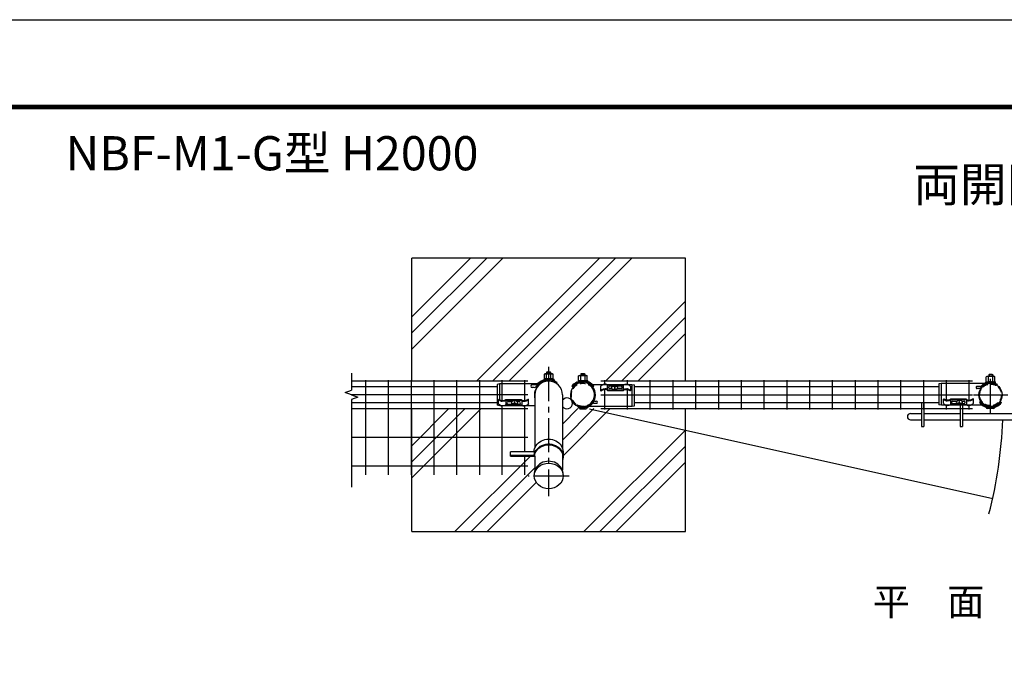
# Model space of a CAD drawing. Extents: x -209 to 8701, y 2 to 6302.
# Drawn here: x 3692 to 5853, y 4912 to 6302 of the extents above; entities that cross this region are included whole.
import ezdxf
from ezdxf.enums import TextEntityAlignment as Align

# ---------------------------------------------------------------- set-up
doc = ezdxf.new("R2010")
doc.units = 0
doc.header["$LTSCALE"] = 100
doc.header["$MEASUREMENT"] = 0
for name, pattern in [('CENTER2', [1.125, 0.75, -0.125, 0.125, -0.125]), ('CENTERX2', [4, 2.5, -0.5, 0.5, -0.5]), ('HIDDEN', [0.375, 0.25, -0.125])]:
    doc.linetypes.add(name, pattern=pattern)
doc.layers.get('0').update_dxf_attribs({"linetype": 'CONTINUOUS'})
for name, color, linetype in [('1', 7, 'CONTINUOUS'), ('10', 7, 'CONTINUOUS'), ('2', 7, 'CONTINUOUS'), ('3-1$0$1', 7, 'CONTINUOUS'), ('3-1$0$2', 7, 'CONTINUOUS'), ('CENTER', 2, 'CENTERX2'), ('EXTCNT-L', 4, 'CONTINUOUS'), ('KISO', 7, 'CONTINUOUS'), ('LAYER05', 7, 'CONTINUOUS'), ('LAYER10', 7, 'CONTINUOUS'), ('PANERU', 3, 'CONTINUOUS'), ('継手', 7, 'CONTINUOUS')]:
    doc.layers.add(name, color=color, linetype=linetype)
doc.styles.add('ROMANS', font='romans.shx', dxfattribs={"width": 0.85, "bigfont": 'extfont.shx'})
doc.styles.get("Standard").update_dxf_attribs({"font": 'txt.shx', "width": 0.85, "bigfont": 'bigfont.shx'})

msp = doc.modelspace()

# ---------------------------------------------------------------- linework, layer by layer
at = {"linetype": 'Continuous'}
for p, q in [((4981.782, 5489.802), (4981.782, 5499.907)), ((4992.226, 5498.969), (4990.5, 5496.503)), ((4990.5, 5496.503), (4990.818, 5493.75)), ((4990.818, 5493.75), (4993.085, 5491.525)), ((4995.484, 5500.416), (4992.226, 5498.969)), ((4993.085, 5491.525), (4997.397, 5491.113)), ((4999.309, 5500.416), (4995.484, 5500.416)), ((4997.397, 5491.113), (5001.708, 5491.525)), ((5002.568, 5498.969), (4999.309, 5500.416)), ((5001.708, 5491.525), (5003.976, 5493.75)), ((5004.294, 5496.503), (5002.568, 5498.969)), ((5003.976, 5493.75), (5004.294, 5496.503)), ((5016.711, 5489.802), (5016.71, 5499.907)), ((5734.765, 5467.691), (5734.765, 5457.586)), ((5754.079, 5466.38), (5749.767, 5465.968)), ((5758.39, 5465.968), (5754.079, 5466.38)), ((5769.693, 5467.691), (5769.693, 5457.586)), ((5747.5, 5463.743), (5747.182, 5460.989)), ((5747.182, 5460.989), (5748.908, 5458.524)), ((5749.767, 5465.968), (5747.5, 5463.743)), ((5748.908, 5458.524), (5752.166, 5457.076)), ((5752.166, 5457.076), (5755.991, 5457.076)), ((5755.991, 5457.076), (5759.25, 5458.524)), ((5760.658, 5463.743), (5758.39, 5465.968)), ((5759.25, 5458.524), (5760.976, 5460.99)), ((5760.976, 5460.99), (5760.658, 5463.743))]:
    msp.add_line(p, q, dxfattribs=at)
for p, q in [((4994.38, 5499.926), (4982.016, 5499.926)), ((4991.733, 5498.266), (4986.839, 5498.266)), ((4991.545, 5497.996), (4986.839, 5497.996)), ((4992.223, 5492.371), (4986.839, 5492.371)), ((5016.944, 5499.907), (5000.456, 5499.907)), ((5012.104, 5492.371), (5002.57, 5492.371)), ((5012.104, 5498.266), (5003.06, 5498.266)), ((5012.104, 5497.996), (5003.249, 5497.996)), ((4922.234, 5448.084), (4934.177, 5448.084)), ((4937.721, 5451.346), (4937.615, 5451.346)), ((5734.532, 5457.586), (5751.02, 5457.586)), ((5739.371, 5465.122), (5748.905, 5465.122)), ((5739.371, 5459.497), (5748.227, 5459.497)), ((5739.371, 5459.227), (5748.416, 5459.227)), ((5757.095, 5457.567), (5769.46, 5457.567)), ((5759.252, 5465.122), (5764.636, 5465.122)), ((5759.742, 5459.227), (5764.636, 5459.227)), ((5759.931, 5459.497), (5764.636, 5459.497)), ((5812.736, 5451.753), (5812.841, 5451.753)), ((5828.222, 5448.492), (5816.279, 5448.492))]:
    msp.add_line(p, q)
at = {"color": 3, "linetype": 'Continuous'}
msp.add_lwpolyline([(-209.174, 6301.936), (8700.826, 6301.936), (8700.826, 1.936), (-209.174, 1.936)], close=True, dxfattribs=at)
at = {"linetype": 'Continuous'}
for points in [[(90.826, 6114.436), (8400.826, 6114.436), (8400.826, 189.436), (90.826, 189.436)], [(92.701, 6112.561), (8398.951, 6112.561), (8398.951, 191.311), (92.701, 191.311)], [(94.576, 6110.686), (8397.076, 6110.686), (8397.076, 193.186), (94.576, 193.186)], [(96.451, 6108.811), (8395.201, 6108.811), (8395.201, 195.061), (96.451, 195.061)], [(98.326, 6106.936), (8393.326, 6106.936), (8393.326, 196.936), (98.326, 196.936)]]:
    msp.add_lwpolyline(points, close=True, dxfattribs=at)
for centre, radius, start, end in [((4987.482, 5495.318), 3.017, 102.294317, 257.705683), ((4987.768, 5494.834), 3.295, 106.368174, 176.556175), ((5011.462, 5495.318), 3.017, 282.294317, 77.705683), ((5011.176, 5494.834), 3.295, 3.443825, 73.631826), ((4922.234, 5451.64), 3.556, 184.746415, 270), ((4934.177, 5451.64), 3.556, 270, 355.253585), ((5740.014, 5462.175), 3.017, 102.2946, 257.705966), ((5740.3, 5462.658), 3.295, 183.444108, 253.632109), ((5763.994, 5462.175), 3.017, 282.2946, 77.705966), ((5763.708, 5462.659), 3.295, 286.368457, 356.556458), ((5816.279, 5452.048), 3.556, 184.74599, 269.999576), ((5828.222, 5452.047), 3.556, 269.999576, 355.253161)]:
    msp.add_arc(centre, radius, start, end)
for points, knots in [([(4966.579, 5497.503), (4966.956, 5497.856), (4967.753, 5498.604), (4969.166, 5499.639), (4970.644, 5500.652), (4972.075, 5501.449), (4974.181, 5502.255), (4975.889, 5502.165), (4977.167, 5502.097)], [0, 0, 0, 0, 1.54608659, 3.27645765, 5.24784682, 6.9172522, 8.18562252, 11.95313583, 11.95313583, 11.95313583, 11.95313583]), ([(4982.016, 5499.907), (4981.189, 5500.53), (4980.475, 5500.962), (4979.704, 5501.436), (4978.595, 5501.88), (4977.623, 5502.111), (4977.167, 5502.097)], [14.48709438, 14.48709438, 14.48709438, 14.48709438, 15.61937124, 23.90886724, 29.58811643, 35.31595991, 35.31595991, 35.31595991, 35.31595991]), ([(5016.944, 5499.907), (5017.77, 5500.53), (5018.485, 5500.962), (5019.256, 5501.436), (5020.364, 5501.88), (5021.337, 5502.111), (5024.382, 5502.097)], [14.48709438, 14.48709438, 14.48709438, 14.48709438, 15.61937124, 23.90886724, 29.58811643, 35.31595991, 35.31595991, 35.31595991, 35.31595991]), ([(5032.421, 5497.503), (5032.044, 5497.856), (5031.247, 5498.604), (5029.834, 5499.638), (5028.357, 5500.654), (5026.924, 5501.445), (5025.622, 5501.963), (5024.791, 5502.052), (5024.382, 5502.097)], [0, 0, 0, 0, 1.54608659, 3.27645765, 5.24784682, 6.9172522, 8.18562252, 9.41382505, 9.41382505, 9.41382505, 9.41382505]), ([(5719.055, 5459.99), (5719.431, 5459.637), (5720.229, 5458.889), (5721.642, 5457.854), (5723.119, 5456.839), (5724.552, 5456.048), (5725.854, 5455.53), (5726.685, 5455.44), (5727.094, 5455.396)], [0, 0, 0, 0, 1.54608659, 3.27645765, 5.24784682, 6.9172522, 8.18562252, 9.41382505, 9.41382505, 9.41382505, 9.41382505]), ([(5734.532, 5457.586), (5733.705, 5456.963), (5732.991, 5456.531), (5732.22, 5456.056), (5731.111, 5455.613), (5730.139, 5455.382), (5727.094, 5455.396)], [14.48709438, 14.48709438, 14.48709438, 14.48709438, 15.61937124, 23.90886724, 29.58811643, 35.31595991, 35.31595991, 35.31595991, 35.31595991]), ([(5769.46, 5457.586), (5770.286, 5456.963), (5771.001, 5456.531), (5771.772, 5456.057), (5772.88, 5455.613), (5773.853, 5455.382), (5774.309, 5455.396)], [14.48709438, 14.48709438, 14.48709438, 14.48709438, 15.61937124, 23.90886724, 29.58811643, 35.31595991, 35.31595991, 35.31595991, 35.31595991]), ([(5784.896, 5459.99), (5784.52, 5459.637), (5783.723, 5458.889), (5782.309, 5457.854), (5780.832, 5456.841), (5779.401, 5456.044), (5777.295, 5455.238), (5775.587, 5455.328), (5774.309, 5455.396)], [0, 0, 0, 0, 1.54608659, 3.27645765, 5.24784682, 6.9172522, 8.18562252, 11.95313583, 11.95313583, 11.95313583, 11.95313583])]:
    msp.add_open_spline(points, degree=3, knots=knots, dxfattribs=at)
for points in [[(5013.754, 5499.907), (5013.754, 5499.907), (5013.754, 5499.907), (5013.754, 5499.907)], [(5737.722, 5457.586), (5737.722, 5457.586), (5737.721, 5457.586), (5737.721, 5457.586)]]:
    msp.add_open_spline(points, degree=3, dxfattribs=at)
at = {"layer": '1', "color": 4, "linetype": 'Continuous'}
for p, q in [((4420.07, 5526.245), (4420.07, 5489.006)), ((4405.975, 5483.876), (4420.07, 5489.006)), ((4420.07, 5478.745), (4405.975, 5483.876)), ((4420.07, 5478.745), (4434.166, 5473.615)), ((4434.166, 5473.615), (4420.07, 5468.484)), ((4420.07, 5468.484), (4420.07, 5275.861)), ((4942.637, 5447.711), (5827.18, 5251.612))]:
    msp.add_line(p, q, dxfattribs=at)
at = {"layer": '1', "color": 7, "linetype": 'Continuous'}
for p, q in [((4739.784, 5496.246), (4420.07, 5496.245)), ((5709.213, 5496.245), (5041.206, 5496.245)), ((4739.784, 5461.245), (4420.07, 5461.245)), ((5709.225, 5461.245), (5041.206, 5461.246)), ((5671.009, 5461.245), (5671.009, 5409.245)), ((5676.009, 5461.245), (5676.009, 5409.245)), ((5756.009, 5455.779), (5756.009, 5409.246)), ((5761.009, 5455.779), (5761.009, 5409.246)), ((5647.008, 5437.745), (5671.009, 5437.745)), ((5647.008, 5423.746), (5671.009, 5423.746)), ((5676.009, 5437.745), (5756.009, 5437.746)), ((5676.009, 5423.746), (5756.01, 5423.746)), ((5761.009, 5437.746), (5948.994, 5437.746)), ((5761.009, 5423.746), (5948.994, 5423.746)), ((5671.009, 5409.245), (5676.009, 5409.245)), ((5756.009, 5409.245), (5761.009, 5409.245))]:
    msp.add_line(p, q, dxfattribs=at)
at = {"layer": '1', "linetype": 'Continuous'}
for p, q in [((4822.534, 5478.745), (4822.534, 5361.918)), ((4883.168, 5478.745), (4883.168, 5361.536)), ((4769.401, 5344.366), (4769.401, 5353.379)), ((4821.034, 5353.379), (4769.401, 5353.379)), ((4769.401, 5346.357), (4821.278, 5346.357)), ((4769.401, 5344.366), (4822.534, 5344.366)), ((4821.034, 5353.379), (4821.273, 5346.324)), ((4822.534, 5344.366), (4822.534, 5313.444)), ((4883.168, 5344.422), (4883.168, 5314.474)), ((4884.534, 5353.379), (4884.534, 5344.366))]:
    msp.add_line(p, q, dxfattribs=at)
at = {"layer": '1'}
msp.add_circle((5822.384, 5478.745), 25.4, dxfattribs=at)
at = {"layer": '1', "color": 7, "linetype": 'Continuous'}
for centre, radius, start, end in [((4852.784, 5478.745), 30.25, 0, 180), ((4928.072, 5478.745), 27.5, 313.340832, 313.340698), ((4893.073, 5459.936), 12, 214.365178, 145.634822), ((5647.008, 5430.746), 7, 90, 270)]:
    msp.add_arc(centre, radius, start, end, dxfattribs=at)
at = {"layer": '1', "color": 4, "linetype": 'Continuous'}
msp.add_arc((4887.495, 5459.936), 962.5, 345.426666, 357.845189, dxfattribs=at)
at = {"layer": '1', "linetype": 'Continuous', "extrusion": (0, 0, -1)}
for centre, major_axis, ratio, start_param, end_param in [((4852.784, 5353.377), (-31.75, 0), 0.88561594, 6.28310829, 9.42485498), ((4852.784, 5342.877), (-31.75, 0), 0.88561594, 0.12287965, 3.45020521), ((4852.851, 5344.366), (30.317, 0.082), 0.81269141, 3.14493918, 6.28653184)]:
    msp.add_ellipse(centre, major_axis=major_axis, ratio=ratio, start_param=start_param, end_param=end_param, dxfattribs=at)
at = {"layer": '1', "linetype": 'Continuous'}
msp.add_ellipse((4852.918, 5304.903), major_axis=(31.75, 0), ratio=0.88561594, start_param=6.2119871, end_param=9.49597617, dxfattribs=at)
msp.add_ellipse((4852.918, 5300.903), major_axis=(31.75, 0), ratio=0.88561594, dxfattribs=at)
at = {"layer": '2', "color": 2, "linetype": 'HIDDEN', "ltscale": 0.5}
for centre, radius in [((4928.072, 5478.745), 25.4), ((5822.384, 5478.745), 23.8)]:
    msp.add_circle(centre, radius, dxfattribs=at)
at = {"layer": '3-1$0$1', "ltscale": 0.3}
for p, q in [((4863.327, 5513.524), (4843.081, 5513.524)), ((4938.481, 5509.338), (4918.235, 5509.338)), ((5812.261, 5507.637), (5832.507, 5507.637))]:
    msp.add_line(p, q, dxfattribs=at)
at = {"layer": '3-1$0$1'}
for p, q in [((4843.407, 5513.79), (4843.407, 5513.524)), ((4848.171, 5514.724), (4848.171, 5513.524)), ((4857.699, 5514.715), (4857.699, 5513.524)), ((4862.463, 5513.772), (4862.463, 5513.524)), ((4918.562, 5509.604), (4918.562, 5509.338)), ((4997.712, 5499.643), (4997.035, 5499.643)), ((4997.712, 5499.643), (4997.035, 5499.643)), ((5812.261, 5505.851), (5813.455, 5505.851)), ((5813.125, 5507.885), (5813.125, 5507.637)), ((5817.889, 5508.828), (5817.889, 5507.637)), ((5827.417, 5508.837), (5827.417, 5507.637)), ((5832.18, 5507.903), (5832.18, 5507.637)), ((5832.387, 5505.851), (5832.507, 5505.851)), ((4777.794, 5456.816), (4778.471, 5456.816)), ((4777.794, 5456.816), (4778.471, 5456.816)), ((4918.355, 5451.639), (4918.235, 5451.639)), ((4937.617, 5451.306), (4937.617, 5451.554)), ((5753.764, 5457.849), (5754.441, 5457.849)), ((5753.764, 5457.849), (5754.441, 5457.849))]:
    msp.add_line(p, q, dxfattribs=at)
at = {"layer": '3-1$0$1', "linetype": 'Continuous'}
for p, q in [((4918.235, 5509.338), (4918.235, 5507.552)), ((4938.481, 5509.338), (4938.481, 5507.552)), ((4966.58, 5497.503), (4966.579, 5488.296)), ((4966.579, 5488.296), (4967.406, 5487.398)), ((4982.016, 5489.802), (5016.941, 5489.802)), ((4982.08, 5488.454), (5016.879, 5488.454)), ((4984.94, 5488.202), (4984.94, 5488.454)), ((5014.019, 5488.202), (4984.94, 5488.202)), ((4992.907, 5497.226), (4992.907, 5496.63)), ((4997.035, 5499.643), (4997.035, 5498.988)), ((4997.035, 5495.409), (4997.035, 5492.999)), ((4997.712, 5492.999), (4997.035, 5492.999)), ((4997.712, 5499.643), (4997.712, 5498.988)), ((4997.712, 5495.409), (4997.712, 5492.999)), ((5001.84, 5497.226), (5001.84, 5496.63)), ((5014.019, 5488.202), (5014.019, 5488.454)), ((5032.421, 5488.296), (5031.595, 5487.398)), ((5032.421, 5497.503), (5032.421, 5488.296)), ((5812.261, 5507.637), (5812.261, 5505.851)), ((5832.507, 5507.637), (5832.507, 5505.851)), ((4743.085, 5468.163), (4743.911, 5469.062)), ((4743.085, 5458.956), (4743.085, 5468.163)), ((4793.49, 5466.658), (4758.564, 5466.658)), ((4793.425, 5468.005), (4758.627, 5468.005)), ((4761.486, 5468.258), (4790.565, 5468.258)), ((4761.486, 5468.258), (4761.486, 5468.005)), ((4790.565, 5468.258), (4790.565, 5468.005)), ((4808.926, 5468.163), (4808.1, 5469.062)), ((4808.926, 5458.956), (4808.926, 5468.163)), ((5719.055, 5469.196), (5719.881, 5470.095)), ((5719.055, 5459.99), (5719.055, 5469.196)), ((5769.46, 5467.691), (5734.534, 5467.691)), ((5769.395, 5469.039), (5734.597, 5469.039)), ((5737.456, 5469.291), (5766.535, 5469.291)), ((5737.456, 5469.291), (5737.456, 5469.039)), ((5766.535, 5469.291), (5766.535, 5469.039)), ((5784.896, 5469.197), (5784.07, 5470.095)), ((5784.896, 5459.99), (5784.896, 5469.197)), ((4773.666, 5459.234), (4773.666, 5459.829)), ((4777.794, 5461.051), (4777.794, 5463.46)), ((4777.794, 5463.46), (4778.471, 5463.46)), ((4777.794, 5456.816), (4777.794, 5457.472)), ((4778.471, 5461.051), (4778.471, 5463.46)), ((4778.471, 5456.816), (4778.471, 5457.472)), ((4782.599, 5459.234), (4782.599, 5459.829)), ((5749.635, 5460.267), (5749.635, 5460.863)), ((5753.764, 5464.494), (5754.441, 5464.494)), ((5753.764, 5462.084), (5753.764, 5464.494)), ((5753.764, 5457.849), (5753.764, 5458.505)), ((5754.441, 5462.084), (5754.441, 5464.494)), ((5754.441, 5457.849), (5754.441, 5458.505)), ((5758.569, 5460.267), (5758.569, 5460.863))]:
    msp.add_line(p, q, dxfattribs=at)
at = {"layer": '3-1$0$1', "color": 7, "linetype": 'Continuous'}
for p, q in [((4744.784, 5502.745), (4739.784, 5501.745)), ((4739.784, 5501.745), (4739.784, 5455.745)), ((4744.784, 5502.745), (4744.784, 5468.474)), ((4823.621, 5500.78), (4816.582, 5500.78)), ((4821.321, 5495.028), (4816.582, 5495.028)), ((4871.587, 5505.432), (4870.493, 5503.869)), ((5035.486, 5501.714), (5041.206, 5500.714)), ((5036.206, 5453.714), (5036.206, 5501.588)), ((5041.206, 5454.714), (5041.206, 5500.714)), ((5714.25, 5503.778), (5709.25, 5502.778)), ((5709.25, 5502.778), (5709.25, 5456.778)), ((5714.25, 5503.778), (5714.251, 5455.904)), ((5798.768, 5497.341), (5793.095, 5497.341)), ((5796.915, 5492.704), (5793.095, 5492.704)), ((5837.432, 5501.09), (5836.55, 5499.831)), ((4745.504, 5454.745), (4739.784, 5455.745)), ((4744.784, 5457.481), (4744.784, 5454.889)), ((4913.024, 5456.403), (4913.906, 5457.662)), ((4913.024, 5456.403), (4913.906, 5457.662)), ((4951.688, 5460.153), (4957.361, 5460.153)), ((4951.688, 5460.153), (4957.361, 5460.153)), ((4953.542, 5464.789), (4957.361, 5464.789)), ((4953.542, 5464.789), (4957.361, 5464.789)), ((5036.206, 5453.714), (5041.206, 5454.714)), ((5714.97, 5455.778), (5709.25, 5456.778))]:
    msp.add_line(p, q, dxfattribs=at)
for centre, radius, start, end in [((4852.901, 5478.745), 32.65, 55.000301, 144.793282), ((4852.901, 5478.745), 34.537, 68.154963, 136.244449), ((4864.545, 5508.948), 2.212, 344.241886, 56.940219), ((4816.582, 5497.904), 2.876, 90, 270), ((4821.321, 5501.028), 6, 270, 324.793282), ((4852.918, 5477.714), 31.511, 56.101429, 195.371387), ((4823.621, 5506.78), 6, 270, 316.244449), ((4928.072, 5478.745), 25.4, 236.101429, 51.898118), ((4945.074, 5499.928), 1.787, 90.003401, 221.984964), ((5793.095, 5495.022), 2.318, 90.000283, 270.000283), ((5796.915, 5497.54), 4.836, 270.000283, 324.793565), ((5822.384, 5478.748), 25.4, 56.101712, 231.898401), ((5798.768, 5502.177), 4.836, 270.000283, 316.244732), ((5822.37, 5479.579), 26.318, 55.000584, 144.793565), ((5822.37, 5479.579), 27.839, 68.155246, 136.244732), ((5831.756, 5503.925), 1.783, 344.242169, 56.940502), ((4928.086, 5477.914), 26.318, 235.000301, 324.793282), ((4918.7, 5453.568), 1.783, 164.241886, 236.940219), ((4928.086, 5477.914), 27.839, 248.154963, 316.244449), ((4951.688, 5455.316), 4.836, 90, 136.244449), ((4953.542, 5459.953), 4.836, 90, 144.793282), ((4957.361, 5462.471), 2.318, 270, 90), ((5805.383, 5457.565), 1.787, 270.003684, 41.985247)]:
    msp.add_arc(centre, radius, start, end, dxfattribs=at)
at = {"layer": '3-1$0$1'}
for centre, radius, start, end in [((4997.277, 5484.869), 13.107, 95.322153, 109.478365), ((4997.277, 5484.274), 13.107, 100.334675, 109.478365), ((4995.247, 5495.409), 1.788, 0.000294, 100.334675), ((4995.962, 5498.988), 1.073, 275.322153, 0.000307), ((4998.785, 5498.988), 1.073, 180.000039, 264.678193), ((4999.5, 5495.409), 1.788, 79.665671, 180.000052), ((4997.47, 5484.869), 13.107, 70.521981, 84.678193), ((4997.47, 5484.274), 13.107, 70.521981, 79.665671), ((4778.036, 5472.186), 13.107, 250.521981, 259.665671), ((4778.036, 5471.59), 13.107, 250.521981, 264.678193), ((4776.005, 5461.051), 1.788, 259.665671, 0.000052), ((4776.721, 5457.472), 1.073, 0.000039, 84.678193), ((4780.259, 5461.051), 1.788, 180.000294, 280.334675), ((4779.544, 5457.472), 1.073, 95.322153, 180.000307), ((4778.229, 5471.59), 13.107, 275.322153, 289.478365), ((4778.229, 5472.186), 13.107, 280.334675, 289.478365), ((5754.006, 5473.219), 13.107, 250.522264, 259.665954), ((5754.006, 5472.624), 13.107, 250.522264, 264.678476), ((5751.975, 5462.084), 1.788, 259.665954, 0.000335), ((5752.691, 5458.505), 1.073, 0.000322, 84.678476), ((5756.229, 5462.084), 1.788, 180.000577, 280.334958), ((5755.514, 5458.505), 1.073, 95.322436, 180.00059), ((5754.199, 5472.624), 13.107, 275.322436, 289.478648), ((5754.199, 5473.219), 13.107, 280.334958, 289.478648)]:
    msp.add_arc(centre, radius, start, end, dxfattribs=at)
at = {"layer": '3-1$0$1', "linetype": 'Continuous'}
for points, knots in [([(4966.579, 5488.296), (4966.944, 5488.52), (4967.787, 5489.038), (4969.149, 5489.817), (4970.637, 5490.671), (4972.069, 5491.32), (4974.174, 5492.164), (4975.886, 5492.065), (4977.167, 5491.991)], [0, 0, 0, 0, 1.28234109, 2.96874005, 4.70875941, 6.42288778, 7.6912581, 11.45877141, 11.45877141, 11.45877141, 11.45877141]), ([(4967.406, 5487.398), (4967.675, 5487.585), (4968.318, 5488.031), (4969.511, 5488.707), (4970.873, 5489.497), (4972.332, 5490.173), (4974.354, 5490.991), (4976.01, 5490.862), (4977.167, 5490.772)], [0, 0, 0, 0, 0.9847508, 2.34394589, 4.11276082, 5.70427855, 7.1747217, 10.58303536, 10.58303536, 10.58303536, 10.58303536]), ([(4982.016, 5489.802), (4981.189, 5490.424), (4980.475, 5490.856), (4979.704, 5491.331), (4978.595, 5491.774), (4977.623, 5492.005), (4977.167, 5491.991)], [14.48709438, 14.48709438, 14.48709438, 14.48709438, 15.61937124, 23.90886724, 29.58811643, 35.31595991, 35.31595991, 35.31595991, 35.31595991]), ([(4982.081, 5488.454), (4982.008, 5488.522), (4981.725, 5488.817), (4980.875, 5489.441), (4979.45, 5490.162), (4978.236, 5490.702), (4977.456, 5490.753), (4977.167, 5490.772)], [8.26095709, 8.26095709, 8.26095709, 8.26095709, 9.84070216, 17.26680404, 23.94855046, 30.12198354, 33.74613616, 33.74613616, 33.74613616, 33.74613616]), ([(5016.879, 5488.454), (5016.952, 5488.522), (5017.235, 5488.817), (5018.085, 5489.441), (5019.509, 5490.162), (5020.723, 5490.702), (5021.504, 5490.753), (5024.382, 5490.772)], [8.26095709, 8.26095709, 8.26095709, 8.26095709, 9.84070216, 17.26680404, 23.94855046, 30.12198354, 33.74613616, 33.74613616, 33.74613616, 33.74613616]), ([(5016.944, 5489.801), (5017.77, 5490.424), (5018.485, 5490.856), (5019.256, 5491.331), (5020.364, 5491.774), (5021.337, 5492.005), (5024.382, 5491.991)], [14.48709438, 14.48709438, 14.48709438, 14.48709438, 15.61937124, 23.90886724, 29.58811643, 35.31595991, 35.31595991, 35.31595991, 35.31595991]), ([(5032.421, 5488.296), (5032.056, 5488.52), (5031.213, 5489.038), (5029.851, 5489.817), (5028.363, 5490.673), (5026.928, 5491.314), (5025.624, 5491.861), (5024.791, 5491.948), (5024.382, 5491.991)], [0, 0, 0, 0, 1.28234109, 2.96874005, 4.70875941, 6.42288778, 7.6912581, 8.91946063, 8.91946063, 8.91946063, 8.91946063]), ([(5031.595, 5487.398), (5031.325, 5487.585), (5030.683, 5488.031), (5029.489, 5488.707), (5028.128, 5489.501), (5026.665, 5490.162), (5025.451, 5490.702), (5024.671, 5490.753), (5024.382, 5490.772)], [0, 0, 0, 0, 0.9847508, 2.34394589, 4.11276082, 5.70427855, 7.1747217, 8.03795458, 8.03795458, 8.03795458, 8.03795458]), ([(4743.085, 5468.163), (4743.449, 5467.939), (4744.293, 5467.421), (4745.655, 5466.643), (4747.142, 5465.787), (4748.577, 5465.145), (4749.882, 5464.598), (4750.714, 5464.511), (4751.124, 5464.468)], [0, 0, 0, 0, 1.28234109, 2.96874005, 4.70875941, 6.42288778, 7.6912581, 8.91946063, 8.91946063, 8.91946063, 8.91946063]), ([(4743.085, 5468.163), (4743.449, 5467.939), (4744.293, 5467.421), (4745.655, 5466.643), (4747.142, 5465.787), (4748.577, 5465.145), (4749.882, 5464.598), (4750.714, 5464.511), (4751.124, 5464.468)], [0, 0, 0, 0, 1.28234109, 2.96874005, 4.70875941, 6.42288778, 7.6912581, 8.91946063, 8.91946063, 8.91946063, 8.91946063]), ([(4743.911, 5469.062), (4744.181, 5468.874), (4744.469, 5468.674), (4744.765, 5468.486), (4744.784, 5468.474)], [0, 0, 0, 0, 0.9847508, 1.05234052, 1.05234052, 1.05234052, 1.05234052]), ([(4743.911, 5469.062), (4744.181, 5468.874), (4744.823, 5468.429), (4746.016, 5467.753), (4747.378, 5466.958), (4748.84, 5466.298), (4750.054, 5465.757), (4750.835, 5465.706), (4751.124, 5465.688)], [0, 0, 0, 0, 0.9847508, 2.34394589, 4.11276082, 5.70427855, 7.1747217, 8.03795458, 8.03795458, 8.03795458, 8.03795458]), ([(4744.784, 5468.474), (4745.148, 5468.245), (4746.036, 5467.741), (4747.378, 5466.958), (4748.84, 5466.298), (4750.054, 5465.757), (4750.835, 5465.706), (4751.124, 5465.688)], [1.05234052, 1.05234052, 1.05234052, 1.05234052, 2.34394589, 4.11276082, 5.70427855, 7.1747217, 8.03795458, 8.03795458, 8.03795458, 8.03795458]), ([(4758.627, 5468.005), (4758.554, 5467.937), (4758.271, 5467.642), (4757.421, 5467.018), (4755.996, 5466.298), (4754.782, 5465.757), (4754.002, 5465.706), (4751.124, 5465.688)], [8.26095709, 8.26095709, 8.26095709, 8.26095709, 9.84070216, 17.26680404, 23.94855046, 30.12198354, 33.74613616, 33.74613616, 33.74613616, 33.74613616]), ([(4758.627, 5468.005), (4758.554, 5467.937), (4758.271, 5467.642), (4757.421, 5467.018), (4755.996, 5466.298), (4754.782, 5465.757), (4754.002, 5465.706), (4751.124, 5465.688)], [8.26095709, 8.26095709, 8.26095709, 8.26095709, 9.84070216, 17.26680404, 23.94855046, 30.12198354, 33.74613616, 33.74613616, 33.74613616, 33.74613616]), ([(4758.562, 5466.658), (4757.735, 5466.035), (4757.021, 5465.603), (4756.25, 5465.129), (4755.141, 5464.685), (4754.169, 5464.454), (4751.124, 5464.468)], [14.48709438, 14.48709438, 14.48709438, 14.48709438, 15.61937124, 23.90886724, 29.58811643, 35.31595991, 35.31595991, 35.31595991, 35.31595991]), ([(4758.562, 5466.658), (4757.735, 5466.035), (4757.021, 5465.603), (4756.25, 5465.129), (4755.141, 5464.685), (4754.169, 5464.454), (4751.124, 5464.468)], [14.48709438, 14.48709438, 14.48709438, 14.48709438, 15.61937124, 23.90886724, 29.58811643, 35.31595991, 35.31595991, 35.31595991, 35.31595991]), ([(4793.425, 5468.005), (4793.498, 5467.937), (4793.781, 5467.642), (4794.631, 5467.018), (4796.055, 5466.298), (4797.269, 5465.757), (4798.05, 5465.706), (4798.339, 5465.688)], [8.26095709, 8.26095709, 8.26095709, 8.26095709, 9.84070216, 17.26680404, 23.94855046, 30.12198354, 33.74613616, 33.74613616, 33.74613616, 33.74613616]), ([(4793.425, 5468.005), (4793.498, 5467.937), (4793.781, 5467.642), (4794.631, 5467.018), (4796.055, 5466.298), (4797.269, 5465.757), (4798.05, 5465.706), (4798.339, 5465.688)], [8.26161779, 8.26161779, 8.26161779, 8.26161779, 9.84070216, 17.26680404, 23.94855046, 30.12198354, 33.74613616, 33.74613616, 33.74613616, 33.74613616]), ([(4793.49, 5466.658), (4794.317, 5466.035), (4795.031, 5465.603), (4795.802, 5465.128), (4796.91, 5464.685), (4797.883, 5464.454), (4798.339, 5464.468)], [14.48709438, 14.48709438, 14.48709438, 14.48709438, 15.61937124, 23.90886724, 29.58811643, 35.31595991, 35.31595991, 35.31595991, 35.31595991]), ([(4793.723, 5466.482), (4794.334, 5466.024), (4795.037, 5465.6), (4795.802, 5465.128), (4796.91, 5464.685), (4797.883, 5464.454), (4798.339, 5464.468)], [14.60414312, 14.60414312, 14.60414312, 14.60414312, 15.61937124, 23.90886724, 29.58811643, 35.31595991, 35.31595991, 35.31595991, 35.31595991]), ([(4808.1, 5469.062), (4807.83, 5468.874), (4807.188, 5468.429), (4805.995, 5467.752), (4804.632, 5466.962), (4803.174, 5466.286), (4801.152, 5465.468), (4799.496, 5465.597), (4798.339, 5465.688)], [0, 0, 0, 0, 0.9847508, 2.34394589, 4.11276082, 5.70427855, 7.1747217, 10.58303536, 10.58303536, 10.58303536, 10.58303536]), ([(4808.926, 5468.163), (4808.562, 5467.939), (4807.719, 5467.421), (4806.357, 5466.642), (4804.868, 5465.788), (4803.436, 5465.14), (4801.331, 5464.295), (4799.619, 5464.394), (4798.339, 5464.468)], [0, 0, 0, 0, 1.28234109, 2.96874005, 4.70875941, 6.42288778, 7.6912581, 11.45877141, 11.45877141, 11.45877141, 11.45877141]), ([(4808.926, 5468.163), (4808.562, 5467.939), (4807.719, 5467.421), (4806.357, 5466.642), (4804.868, 5465.788), (4803.436, 5465.14), (4801.331, 5464.295), (4799.619, 5464.394), (4798.339, 5464.468)], [0, 0, 0, 0, 1.28234109, 2.96874005, 4.70875941, 6.42288778, 7.6912581, 11.45877141, 11.45877141, 11.45877141, 11.45877141]), ([(4808.1, 5469.062), (4807.83, 5468.874), (4807.188, 5468.429), (4805.995, 5467.752), (4804.632, 5466.962), (4803.174, 5466.286), (4801.9, 5465.771), (4801.089, 5465.65), (4800.754, 5465.624)], [0, 0, 0, 0, 0.9847508, 2.34394589, 4.11276082, 5.70427855, 7.1747217, 8.19018593, 8.19018593, 8.19018593, 8.19018593]), ([(5719.055, 5469.196), (5719.419, 5468.973), (5720.262, 5468.455), (5721.625, 5467.676), (5723.112, 5466.82), (5724.547, 5466.179), (5725.852, 5465.632), (5726.684, 5465.545), (5727.094, 5465.502)], [0, 0, 0, 0, 1.28234109, 2.96874005, 4.70875941, 6.42288778, 7.6912581, 8.91946063, 8.91946063, 8.91946063, 8.91946063]), ([(5719.881, 5470.095), (5720.151, 5469.908), (5720.793, 5469.462), (5721.986, 5468.786), (5723.348, 5467.992), (5724.81, 5467.331), (5726.024, 5466.791), (5726.805, 5466.74), (5727.094, 5466.721)], [0, 0, 0, 0, 0.9847508, 2.34394589, 4.11276082, 5.70427855, 7.1747217, 8.03795458, 8.03795458, 8.03795458, 8.03795458]), ([(5734.597, 5469.039), (5734.524, 5468.97), (5734.241, 5468.675), (5733.391, 5468.052), (5731.966, 5467.331), (5730.752, 5466.791), (5729.972, 5466.74), (5727.094, 5466.721)], [8.26095709, 8.26095709, 8.26095709, 8.26095709, 9.84070216, 17.26680404, 23.94855046, 30.12198354, 33.74613616, 33.74613616, 33.74613616, 33.74613616]), ([(5734.532, 5467.691), (5733.705, 5467.068), (5732.991, 5466.637), (5732.22, 5466.162), (5731.111, 5465.719), (5730.139, 5465.487), (5727.094, 5465.502)], [14.48709438, 14.48709438, 14.48709438, 14.48709438, 15.61937124, 23.90886724, 29.58811643, 35.31595991, 35.31595991, 35.31595991, 35.31595991]), ([(5769.395, 5469.039), (5769.468, 5468.971), (5769.751, 5468.676), (5770.601, 5468.052), (5772.025, 5467.331), (5773.239, 5466.791), (5774.02, 5466.74), (5774.309, 5466.721)], [8.26095709, 8.26095709, 8.26095709, 8.26095709, 9.84070216, 17.26680404, 23.94855046, 30.12198354, 33.74613616, 33.74613616, 33.74613616, 33.74613616]), ([(5769.46, 5467.691), (5770.286, 5467.069), (5771.001, 5466.637), (5771.772, 5466.162), (5772.88, 5465.719), (5773.853, 5465.488), (5774.309, 5465.502)], [14.48709438, 14.48709438, 14.48709438, 14.48709438, 15.61937124, 23.90886724, 29.58811643, 35.31595991, 35.31595991, 35.31595991, 35.31595991]), ([(5784.07, 5470.095), (5783.8, 5469.908), (5783.158, 5469.462), (5781.965, 5468.786), (5780.602, 5467.996), (5779.144, 5467.32), (5777.122, 5466.502), (5775.466, 5466.631), (5774.309, 5466.721)], [0, 0, 0, 0, 0.9847508, 2.34394589, 4.11276082, 5.70427855, 7.1747217, 10.58303536, 10.58303536, 10.58303536, 10.58303536]), ([(5784.896, 5469.197), (5784.532, 5468.973), (5783.689, 5468.455), (5782.327, 5467.676), (5780.838, 5466.822), (5779.406, 5466.173), (5777.301, 5465.329), (5775.589, 5465.428), (5774.309, 5465.502)], [0, 0, 0, 0, 1.28234109, 2.96874005, 4.70875941, 6.42288778, 7.6912581, 11.45877141, 11.45877141, 11.45877141, 11.45877141])]:
    msp.add_open_spline(points, degree=3, knots=knots, dxfattribs=at)
for points in [[(4793.425, 5468.005), (4793.425, 5468.005), (4793.425, 5468.005), (4793.425, 5468.005)], [(4793.49, 5466.658), (4793.576, 5466.593), (4793.653, 5466.535), (4793.723, 5466.482)], [(4800.754, 5465.624), (4799.963, 5465.561), (4799.151, 5465.624), (4798.339, 5465.688)]]:
    msp.add_open_spline(points, degree=3, dxfattribs=at)
at = {"layer": '3-1$0$2', "color": 7, "linetype": 'Continuous'}
for p, q in [((4844.684, 5525.066), (4843.407, 5524.328)), ((4843.407, 5513.79), (4843.407, 5524.328)), ((4844.684, 5525.066), (4861.186, 5525.066)), ((4848.171, 5514.724), (4848.171, 5524.328)), ((4857.699, 5514.715), (4857.699, 5524.328)), ((4861.186, 5525.066), (4862.463, 5524.328)), ((4862.463, 5513.772), (4862.463, 5524.328)), ((4919.839, 5520.88), (4918.562, 5520.143)), ((4918.562, 5509.604), (4918.562, 5520.143)), ((4919.839, 5520.88), (4936.34, 5520.88)), ((4923.326, 5509.338), (4923.326, 5520.143)), ((4932.853, 5509.338), (4932.853, 5520.143)), ((4936.34, 5520.88), (4937.617, 5520.143)), ((4937.617, 5509.338), (4937.617, 5520.143)), ((5814.402, 5519.179), (5813.125, 5518.442)), ((5813.125, 5507.885), (5813.125, 5518.442)), ((5830.904, 5519.179), (5814.402, 5519.179)), ((5817.889, 5508.828), (5817.889, 5518.442)), ((5827.417, 5508.837), (5827.417, 5518.442)), ((5830.904, 5519.179), (5832.18, 5518.442)), ((5832.18, 5507.903), (5832.18, 5518.442))]:
    msp.add_line(p, q, dxfattribs=at)
at = {"layer": '3-1$0$2', "color": 7}
for p, q in [((4849.301, 5529.458), (4848.43, 5528.587)), ((4848.43, 5528.587), (4848.43, 5525.066)), ((4848.43, 5528.587), (4857.137, 5528.587)), ((4849.301, 5529.458), (4856.267, 5529.458)), ((4856.267, 5529.458), (4857.137, 5528.587)), ((4857.137, 5528.587), (4857.137, 5525.066)), ((4924.455, 5525.272), (4923.585, 5524.401)), ((4923.585, 5524.401), (4923.585, 5520.88)), ((4923.585, 5524.401), (4932.292, 5524.401)), ((4924.455, 5525.272), (4931.421, 5525.272)), ((4931.421, 5525.272), (4932.292, 5524.401)), ((4932.292, 5524.401), (4932.292, 5520.88)), ((5818.451, 5522.7), (5818.45, 5519.179)), ((5819.321, 5523.571), (5818.451, 5522.7)), ((5827.158, 5522.7), (5818.451, 5522.7)), ((5826.287, 5523.571), (5819.321, 5523.571)), ((5826.287, 5523.571), (5827.158, 5522.7)), ((5827.158, 5522.7), (5827.158, 5519.179))]:
    msp.add_line(p, q, dxfattribs=at)
at = {"layer": '3-1$0$2', "color": 4}
for p, q in [((4849.301, 5529.458), (4849.301, 5525.066)), ((4856.267, 5529.458), (4856.267, 5525.066)), ((4924.455, 5525.272), (4924.455, 5520.88)), ((4931.421, 5525.272), (4931.421, 5520.88)), ((5819.321, 5523.571), (5819.321, 5519.179)), ((5826.287, 5523.571), (5826.287, 5519.179))]:
    msp.add_line(p, q, dxfattribs=at)
at = {"layer": '3-1$0$2', "color": 7, "linetype": 'Continuous'}
for centre, radius, start, end in [((4844.684, 5516.453), 8.613, 66.107483, 90), ((4852.942, 5509.325), 15.742, 72.40805, 107.637879), ((4861.186, 5516.453), 8.614, 89.999726, 113.874131), ((4919.839, 5512.267), 8.613, 66.107483, 90), ((4928.096, 5505.139), 15.742, 72.40805, 107.637879), ((4936.34, 5512.267), 8.614, 89.999726, 113.874131), ((5814.402, 5510.566), 8.614, 66.125445, 89.99985), ((5822.646, 5503.438), 15.742, 72.361697, 107.591526), ((5830.904, 5510.566), 8.613, 89.999576, 113.892093)]:
    msp.add_arc(centre, radius, start, end, dxfattribs=at)
at = {"layer": 'CENTER', "linetype": 'CENTER2'}
for p, q in [((4852.784, 5540.2), (4852.784, 5256.516)), ((4897.7, 5300.268), (4808.136, 5300.268))]:
    msp.add_line(p, q, dxfattribs=at)
at = {"layer": 'EXTCNT-L', "linetype": 'Continuous'}
for p, q in [((4552.784, 5579.31), (4752.219, 5778.745)), ((4552.784, 5614.665), (4716.864, 5778.745)), ((4552.784, 5650.02), (4681.509, 5778.745)), ((4694.6, 5508.994), (4964.352, 5778.745)), ((4729.956, 5508.995), (4999.707, 5778.745)), ((4765.311, 5508.995), (5035.062, 5778.745)), ((4977.444, 5508.995), (5152.784, 5684.335)), ((5012.799, 5508.995), (5152.784, 5648.98)), ((5048.154, 5508.995), (5152.784, 5613.624)), ((4552.784, 5367.178), (4634.1, 5448.494)), ((4552.784, 5296.467), (4704.811, 5448.494)), ((4552.784, 5331.822), (4669.456, 5448.494)), ((4883.168, 5414.719), (4916.943, 5448.495)), ((4883.168, 5379.364), (4952.299, 5448.494)), ((4884.42, 5345.26), (4987.654, 5448.494)), ((4930.037, 5178.745), (5152.784, 5401.492)), ((4965.392, 5178.745), (5152.784, 5366.137)), ((4647.194, 5178.745), (4812.814, 5344.366)), ((4682.55, 5178.745), (4822.534, 5318.73)), ((5000.748, 5178.745), (5152.784, 5330.782)), ((4717.905, 5178.745), (4825.653, 5286.494))]:
    msp.add_line(p, q, dxfattribs=at)
for centre, start, end in [((4928.072, 5478.245), 39, 141), ((5822.384, 5481.345), 219.000424, 321.000424)]:
    msp.add_arc(centre, 29.6, start, end, dxfattribs=at)
at = {"layer": 'KISO'}
for p, q in [((5152.784, 5778.745), (4552.784, 5778.745)), ((4552.784, 5508.995), (4552.784, 5778.745)), ((4552.784, 5178.745), (4552.784, 5448.494))]:
    msp.add_line(p, q, dxfattribs=at)
at = {"layer": 'KISO', "linetype": 'Continuous'}
for p, q in [((5152.784, 5508.994), (5152.784, 5778.745)), ((5152.784, 5178.745), (5152.784, 5448.494))]:
    msp.add_line(p, q, dxfattribs=at)
at = {"layer": 'KISO', "color": 7, "linetype": 'Continuous'}
msp.add_line((4552.784, 5178.745), (5152.784, 5178.745), dxfattribs=at)
at = {"layer": 'LAYER05', "color": 3, "linetype": 'Continuous'}
for p, q in [((4807.38, 5508.995), (4420.07, 5508.995)), ((5782.919, 5508.994), (4967.415, 5508.995)), ((4967.415, 5478.743), (5782.919, 5478.744)), ((4420.07, 5448.494), (4807.38, 5448.495)), ((4967.415, 5448.493), (5782.919, 5448.494))]:
    msp.add_line(p, q, dxfattribs=at)
at = {"layer": 'LAYER10', "color": 1, "linetype": 'CENTER2'}
for p, q in [((5822.384, 5438.569), (5822.384, 5524.139)), ((5785.311, 5478.745), (5921.539, 5478.745))]:
    msp.add_line(p, q, dxfattribs=at)
at = {"layer": 'PANERU', "linetype": 'Continuous'}
for p, q in [((4450.828, 5511.241), (4450.828, 5303.245)), ((4500.828, 5511.241), (4500.828, 5303.245)), ((4550.828, 5511.242), (4550.828, 5303.245)), ((4600.828, 5511.241), (4600.828, 5303.245)), ((4650.828, 5511.242), (4650.828, 5303.245)), ((4700.828, 5511.242), (4700.828, 5303.245)), ((4750.828, 5465.708), (4750.828, 5511.247)), ((4800.754, 5465.624), (4800.754, 5511.245)), ((4975.167, 5511.243), (4975.167, 5501.86)), ((5025.167, 5511.243), (5025.167, 5502.095)), ((5075.167, 5511.243), (5075.167, 5446.245)), ((5125.167, 5511.243), (5125.167, 5446.244)), ((5175.167, 5511.243), (5175.167, 5446.244)), ((5225.167, 5511.243), (5225.167, 5446.244)), ((5275.167, 5511.244), (5275.167, 5446.246)), ((5325.167, 5511.243), (5325.167, 5446.245)), ((5375.167, 5511.244), (5375.167, 5446.245)), ((5425.167, 5511.243), (5425.167, 5446.245)), ((5475.167, 5511.244), (5475.167, 5446.245)), ((5525.167, 5511.244), (5525.167, 5446.245)), ((5575.167, 5511.243), (5575.167, 5446.245)), ((5625.167, 5511.243), (5625.167, 5446.245)), ((5675.167, 5511.243), (5675.167, 5446.245)), ((5725.167, 5511.243), (5725.167, 5466.735)), ((5775.092, 5511.242), (5775.092, 5467.209)), ((4975.167, 5490.517), (4975.167, 5446.245)), ((5025.167, 5490.763), (5025.167, 5446.245)), ((4807.38, 5478.744), (4420.073, 5478.744)), ((4750.828, 5303.245), (4750.828, 5454.395)), ((4800.753, 5353.379), (4800.754, 5454.333)), ((5725.167, 5455.776), (5725.167, 5446.245)), ((5775.092, 5455.776), (5775.092, 5446.243)), ((4420.07, 5385.739), (4807.38, 5385.739)), ((4800.753, 5303.245), (4800.753, 5344.366)), ((4420.07, 5323.239), (4807.38, 5323.239))]:
    msp.add_line(p, q, dxfattribs=at)
at = {"layer": '継手', "linetype": 'Continuous'}
for p, q in [((4843.081, 5513.524), (4843.081, 5511.685)), ((4863.327, 5513.524), (4863.327, 5511.396)), ((4828.064, 5502.745), (4744.784, 5502.745)), ((4945.074, 5501.714), (5035.486, 5501.714)), ((5808.608, 5503.779), (5714.25, 5503.778)), ((4758.795, 5466.658), (4758.795, 5456.552)), ((4793.723, 5466.658), (4793.723, 5456.552)), ((4822.534, 5454.745), (4745.504, 5454.745)), ((4771.53, 5462.709), (4771.212, 5459.956)), ((4771.212, 5459.956), (4772.938, 5457.49)), ((4773.797, 5464.935), (4771.53, 5462.709)), ((4772.938, 5457.49), (4776.196, 5456.043)), ((4778.109, 5465.347), (4773.797, 5464.935)), ((4776.196, 5456.043), (4780.022, 5456.043)), ((4782.42, 5464.935), (4778.109, 5465.347)), ((4780.022, 5456.043), (4783.28, 5457.49)), ((4784.688, 5462.709), (4782.42, 5464.935)), ((4783.28, 5457.49), (4785.006, 5459.956)), ((4785.006, 5459.956), (4784.688, 5462.709)), ((4941.848, 5453.714), (5036.206, 5453.714)), ((5805.383, 5455.779), (5714.97, 5455.778))]:
    msp.add_line(p, q, dxfattribs=at)
at = {"layer": '継手', "color": 2, "linetype": 'Continuous'}
for p, q in [((4906.312, 5495.866), (4903.903, 5497.817)), ((4949.832, 5495.866), (4952.241, 5497.817)), ((5800.624, 5463.724), (5798.215, 5461.773)), ((5844.144, 5463.724), (5846.553, 5461.773))]:
    msp.add_line(p, q, dxfattribs=at)
at = {"layer": '継手'}
for p, q in [((4758.562, 5456.552), (4775.05, 5456.552)), ((4763.401, 5464.089), (4772.935, 5464.089)), ((4763.401, 5458.463), (4772.257, 5458.463)), ((4763.401, 5458.194), (4772.446, 5458.194)), ((4781.125, 5456.533), (4793.49, 5456.533)), ((4783.283, 5464.089), (4788.666, 5464.089)), ((4783.772, 5458.194), (4788.666, 5458.194)), ((4783.961, 5458.463), (4788.666, 5458.463))]:
    msp.add_line(p, q, dxfattribs=at)
at = {"layer": '継手', "color": 2, "linetype": 'Continuous'}
for centre, radius, start, end in [((4928.072, 5478.245), 31.1, 39, 141), ((4928.072, 5478.245), 28, 39, 141), ((5822.384, 5481.345), 31.1, 219.000424, 321.000424), ((5822.384, 5481.345), 28, 219.000424, 321.000424)]:
    msp.add_arc(centre, radius, start, end, dxfattribs=at)
at = {"layer": '継手'}
for centre, radius, start, end in [((4764.044, 5461.141), 3.017, 102.294317, 257.705683), ((4764.33, 5461.625), 3.295, 183.443825, 253.631826), ((4788.024, 5461.141), 3.017, 282.294317, 77.705683), ((4787.738, 5461.625), 3.295, 286.368174, 356.556175)]:
    msp.add_arc(centre, radius, start, end, dxfattribs=at)
at = {"layer": '継手', "linetype": 'Continuous'}
for points, knots in [([(4743.085, 5458.956), (4743.461, 5458.603), (4744.009, 5458.09), (4744.597, 5457.624), (4744.784, 5457.481)], [0, 0, 0, 0, 1.54608659, 2.25162681, 2.25162681, 2.25162681, 2.25162681]), ([(4743.085, 5458.956), (4743.461, 5458.603), (4744.259, 5457.856), (4745.672, 5456.821), (4747.149, 5455.806), (4748.582, 5455.015), (4749.884, 5454.497), (4750.715, 5454.407), (4751.124, 5454.363)], [0, 0, 0, 0, 1.54608659, 3.27645765, 5.24784682, 6.9172522, 8.18562252, 9.41382505, 9.41382505, 9.41382505, 9.41382505]), ([(4744.784, 5457.481), (4745.056, 5457.274), (4745.866, 5456.687), (4747.149, 5455.806), (4748.391, 5455.12), (4749.094, 5454.817), (4749.286, 5454.745)], [2.25162681, 2.25162681, 2.25162681, 2.25162681, 3.27645765, 5.24784682, 6.9172522, 7.53100848, 7.53100848, 7.53100848, 7.53100848]), ([(4749.286, 5454.745), (4749.491, 5454.668), (4750.088, 5454.475), (4750.715, 5454.407), (4751.124, 5454.363)], [7.53100848, 7.53100848, 7.53100848, 7.53100848, 8.18562252, 9.41382505, 9.41382505, 9.41382505, 9.41382505]), ([(4758.562, 5456.552), (4757.735, 5455.929), (4757.021, 5455.498), (4756.25, 5455.023), (4755.141, 5454.58), (4754.169, 5454.348), (4751.124, 5454.363)], [14.48709438, 14.48709438, 14.48709438, 14.48709438, 15.61937124, 23.90886724, 29.58811643, 35.31595991, 35.31595991, 35.31595991, 35.31595991]), ([(4755.531, 5454.745), (4755.386, 5454.691), (4754.861, 5454.513), (4754.169, 5454.348), (4751.124, 5454.363)], [27.19530121, 27.19530121, 27.19530121, 27.19530121, 29.58811643, 35.31595991, 35.31595991, 35.31595991, 35.31595991]), ([(4758.562, 5456.552), (4757.735, 5455.929), (4757.021, 5455.498), (4756.372, 5455.098), (4755.731, 5454.82), (4755.531, 5454.745)], [14.48709438, 14.48709438, 14.48709438, 14.48709438, 15.61937124, 23.90886724, 27.19530121, 27.19530121, 27.19530121, 27.19530121]), ([(4793.49, 5456.552), (4794.317, 5455.929), (4795.031, 5455.498), (4795.802, 5455.023), (4796.91, 5454.58), (4797.883, 5454.348), (4798.339, 5454.363)], [14.48709438, 14.48709438, 14.48709438, 14.48709438, 15.61937124, 23.90886724, 29.58811643, 35.31595991, 35.31595991, 35.31595991, 35.31595991]), ([(4793.49, 5456.552), (4794.317, 5455.929), (4795.031, 5455.498), (4795.68, 5455.098), (4796.321, 5454.82), (4796.52, 5454.745)], [14.48709438, 14.48709438, 14.48709438, 14.48709438, 15.61937124, 23.90886724, 27.19474185, 27.19474185, 27.19474185, 27.19474185]), ([(4796.52, 5454.745), (4796.666, 5454.691), (4797.191, 5454.513), (4797.883, 5454.348), (4798.339, 5454.363)], [27.19474185, 27.19474185, 27.19474185, 27.19474185, 29.58811643, 35.31595991, 35.31595991, 35.31595991, 35.31595991]), ([(4808.926, 5458.956), (4808.55, 5458.603), (4807.753, 5457.856), (4806.339, 5456.82), (4804.862, 5455.807), (4803.431, 5455.01), (4801.325, 5454.204), (4799.617, 5454.295), (4798.339, 5454.363)], [0, 0, 0, 0, 1.54608659, 3.27645765, 5.24784682, 6.9172522, 8.18562252, 11.95313583, 11.95313583, 11.95313583, 11.95313583]), ([(4802.714, 5454.745), (4802.513, 5454.67), (4801.871, 5454.462), (4801.21, 5454.365), (4800.754, 5454.333)], [7.54121181, 7.54121181, 7.54121181, 7.54121181, 8.18562252, 9.5621611, 9.5621611, 9.5621611, 9.5621611]), ([(4808.926, 5458.956), (4808.55, 5458.603), (4807.753, 5457.856), (4806.339, 5456.82), (4804.862, 5455.807), (4803.619, 5455.115), (4802.91, 5454.818), (4802.714, 5454.745)], [0, 0, 0, 0, 1.54608659, 3.27645765, 5.24784682, 6.9172522, 7.54121181, 7.54121181, 7.54121181, 7.54121181])]:
    msp.add_open_spline(points, degree=3, knots=knots, dxfattribs=at)
for points in [[(4761.752, 5456.552), (4761.752, 5456.552), (4761.752, 5456.552), (4761.751, 5456.552)], [(4761.752, 5456.552), (4761.752, 5456.552), (4761.752, 5456.552), (4761.751, 5456.552)], [(4800.754, 5454.333), (4799.961, 5454.276), (4799.15, 5454.319), (4798.339, 5454.363)]]:
    msp.add_open_spline(points, degree=3, dxfattribs=at)

# ---------------------------------------------------------------- texts
at = {"layer": '1', "color": 7, "linetype": 'Continuous'}
for s, p in [('NBF-M1-G型 H2000', (4245.826, 5971.394)), ('両開門扉', (5857.596, 5902.679))]:
    msp.add_text(s, height=75, dxfattribs=at).set_placement(p, align=Align.CENTER)
at = {"layer": '10', "linetype": 'Continuous', "style": 'ROMANS'}
msp.add_text('平\u3000面\u3000図\u3000S=1/15', height=60, dxfattribs=at).set_placement((5563.713, 4994.546))

doc.saveas('drawing.dxf')
